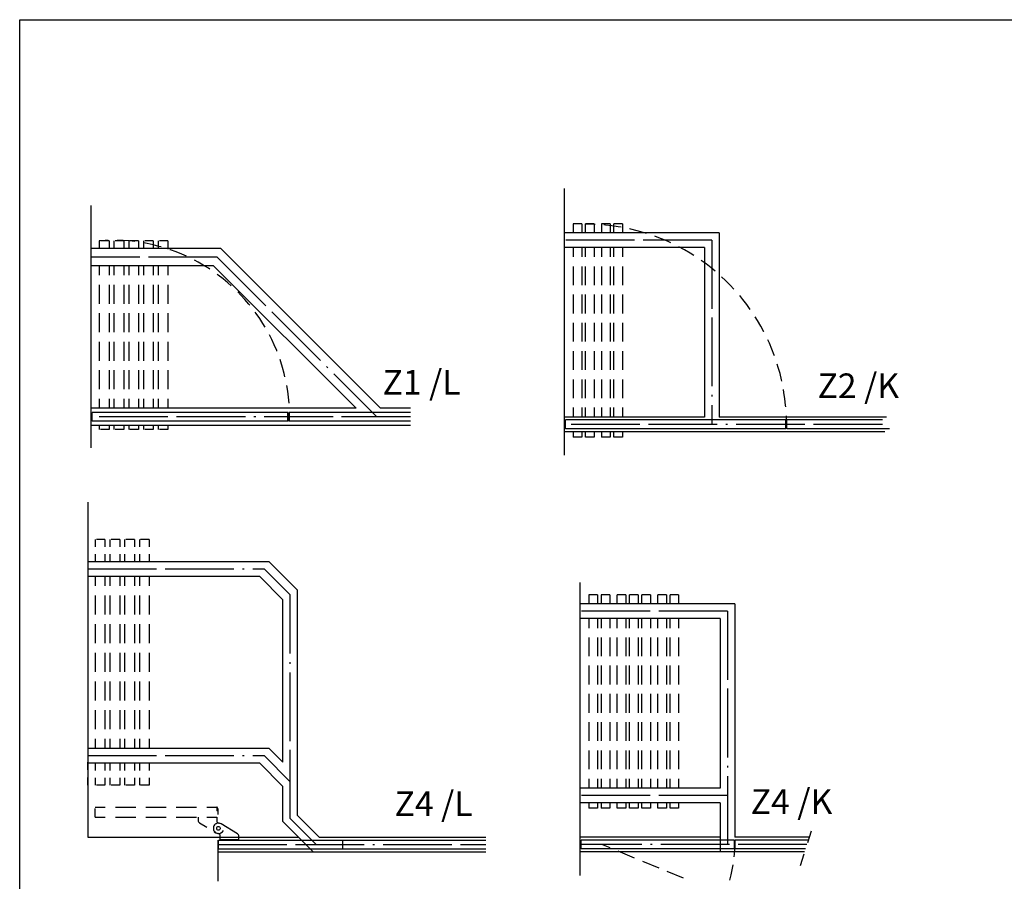
# Model space of a CAD drawing. Units: millimetres. Extents: x -26 to 521, y -13 to 374.
# Drawn here: x 1 to 268, y 140 to 374 of the extents above; entities that cross this region are included whole.
import ezdxf

# ---------------------------------------------------------------- set-up
doc = ezdxf.new("R2010")
doc.units = ezdxf.units.MM
doc.styles.add('PDF Arial', font='txt')

# ---------------------------------------------------------------- blocks, each defined once
blk = doc.blocks.new('Schiene 70 x 65 Visioline_1')
for points in [[(0.7912, 11.4194), (16.1421, 11.4194), (16.1421, 0.3953), (0.7912, 0.3953), (0.7912, 11.4194)], [(5.1562, 7.9286), (5.1562, 10.0661)], [(1.3637, 7.9894), (1.3637, 9.9294)], [(6.3962, 9.7119), (5.1562, 9.7119)], [(5.2254, 9.7828), (5.2254, 9.7136)], [(5.2962, 9.7828), (5.2271, 9.7828)], [(5.2962, 9.7828), (5.2962, 9.7136)], [(5.3237, 9.7828), (5.3237, 9.7136)], [(5.3946, 9.7828), (5.3254, 9.7828)], [(5.4012, 9.7794), (5.3829, 9.7803), (5.3312, 9.7811)], [(5.3946, 9.7828), (5.3946, 9.7136)], [(5.4521, 9.7828), (5.4521, 9.7136)], [(5.5229, 9.7828), (5.4537, 9.7828)], [(5.6104, 9.7561), (5.5879, 9.7603), (5.5371, 9.7678), (5.4854, 9.7736), (5.4712, 9.7744)], [(5.5229, 9.7828), (5.5229, 9.7136)], [(5.5504, 9.7828), (5.5504, 9.7136)], [(5.6212, 9.7828), (5.5521, 9.7828)], [(5.6212, 9.7828), (5.6212, 9.7136)], [(5.8137, 9.7061), (5.7879, 9.7144), (5.7387, 9.7286), (5.6887, 9.7403), (5.6787, 9.7428)], [(6.3962, 9.7119), (6.3962, 8.2353)], [(1.5004, 9.6511), (1.4762, 9.6503), (1.4287, 9.6478)], [(1.4287, 9.6461), (1.4287, 9.5853)], [(1.5071, 9.6461), (1.4379, 9.6461)], [(1.5071, 9.6461), (1.5071, 9.5853)], [(1.5462, 9.6461), (1.5462, 9.5853)], [(1.6254, 9.6461), (1.5562, 9.6461)], [(1.7146, 9.6411), (1.6696, 9.6461), (1.6212, 9.6494), (1.5729, 9.6511), (1.5721, 9.6511)], [(1.6254, 9.6461), (1.6254, 9.5853)], [(1.6646, 9.6461), (1.6646, 9.5853)], [(1.7429, 9.6461), (1.6746, 9.6461)], [(1.7429, 9.6461), (1.7429, 9.5853)], [(1.7829, 9.6461), (1.7829, 9.5853)], [(1.9254, 9.5978), (1.9071, 9.6028), (1.8604, 9.6144), (1.8129, 9.6253), (1.7854, 9.6303)], [(1.8612, 9.6461), (1.7929, 9.6461)], [(1.8612, 9.6461), (1.8612, 9.5853)], [(1.9004, 9.6461), (1.9004, 9.5853)], [(1.9796, 9.6461), (1.9104, 9.6461)], [(1.9796, 9.6461), (1.9796, 9.5811)], [(5.7171, 9.6528), (5.1662, 9.6528)], [(6.3379, 9.6528), (5.7862, 9.6528)], [(6.0096, 9.6303), (5.9812, 9.6436), (5.9337, 9.6636), (5.8854, 9.6819), (5.8804, 9.6836)], [(6.3379, 9.6528), (6.3379, 9.1019)], [(2.4021, 9.5853), (1.3654, 9.5853)], [(2.1271, 9.5236), (2.0896, 9.5403), (2.0454, 9.5578), (1.9996, 9.5744), (1.9937, 9.5761)], [(2.4021, 9.5853), (3.6812, 8.3061)], [(6.2787, 9.5936), (5.1562, 9.5936)], [(5.2254, 9.5936), (5.2254, 9.5186)], [(5.2962, 9.5936), (5.2962, 9.5186)], [(5.3237, 9.5936), (5.3237, 9.5186)], [(5.3946, 9.5936), (5.3946, 9.5186)], [(5.4521, 9.5936), (5.4521, 9.5186)], [(5.5229, 9.5936), (5.5229, 9.5186)], [(5.5504, 9.5936), (5.5504, 9.5186)], [(5.6212, 9.5936), (5.6212, 9.5186)], [(6.1937, 9.5294), (6.1629, 9.5486), (6.1187, 9.5744), (6.0737, 9.5986), (6.0721, 9.5994)], [(6.2787, 9.5936), (6.2787, 8.2353)], [(1.7529, 9.5161), (1.3654, 9.5161)], [(2.3729, 9.5161), (1.8221, 9.5161)], [(2.3154, 9.4194), (2.3037, 9.4278), (2.2621, 9.4528), (2.2204, 9.4769), (2.1921, 9.4919)], [(2.3729, 9.5161), (2.7629, 9.1269)], [(6.3629, 9.4053), (6.3321, 9.4311), (6.2912, 9.4619), (6.2521, 9.4903)], [(2.3446, 9.4478), (1.3654, 9.4478)], [(1.4287, 9.4478), (1.4287, 9.3711)], [(1.5071, 9.4478), (1.5071, 9.3711)], [(1.5462, 9.4478), (1.5462, 9.3711)], [(1.6254, 9.4478), (1.6254, 9.3711)], [(1.6646, 9.4478), (1.6646, 9.3711)], [(1.7429, 9.4478), (1.7429, 9.3711)], [(1.7829, 9.4478), (1.7829, 9.3711)], [(1.8612, 9.4478), (1.8612, 9.3711)], [(1.9004, 9.4478), (1.9004, 9.3711)], [(1.9796, 9.4478), (1.9796, 9.3711)], [(2.3446, 9.4478), (3.4862, 8.3061)], [(5.2254, 9.4428), (5.2254, 9.2919)], [(5.2962, 9.4428), (5.2962, 9.2919)], [(5.3237, 9.4428), (5.3237, 9.2919)], [(5.3946, 9.4428), (5.3946, 9.2919)], [(5.4521, 9.4428), (5.4521, 9.2919)], [(5.5229, 9.4428), (5.5229, 9.2919)], [(5.5504, 9.4428), (5.5504, 9.2919)], [(5.6212, 9.4428), (5.6212, 9.2919)], [(2.4862, 9.2878), (2.4587, 9.3119), (2.4212, 9.3428), (2.3829, 9.3728), (2.3746, 9.3786)], [(6.5146, 9.2603), (6.4837, 9.2928), (6.4479, 9.3286), (6.4154, 9.3594)], [(1.4287, 9.2953), (1.4287, 9.1428)], [(1.5071, 9.2953), (1.5071, 9.1428)], [(1.5462, 9.2953), (1.5462, 9.1428)], [(1.6254, 9.2953), (1.6254, 9.1428)], [(1.6646, 9.2953), (1.6646, 9.1428)], [(1.7429, 9.2953), (1.7429, 9.1428)], [(1.7829, 9.2953), (1.7829, 9.1428)], [(1.8612, 9.2953), (1.8612, 9.1428)], [(1.9004, 9.2953), (1.9004, 9.1428)], [(1.9796, 9.2953), (1.9796, 9.1428)], [(2.6346, 9.1319), (2.6279, 9.1403), (2.5962, 9.1769), (2.5637, 9.2119), (2.5379, 9.2386)], [(5.2254, 9.2161), (5.2254, 9.0653)], [(5.2962, 9.2161), (5.2962, 9.0653)], [(5.3237, 9.2161), (5.3237, 9.0653)], [(5.3946, 9.2161), (5.3946, 9.0653)], [(5.4521, 9.2161), (5.4521, 9.0653)], [(5.5229, 9.2161), (5.5229, 9.0653)], [(5.5504, 9.2161), (5.5504, 9.0653)], [(5.6212, 9.2161), (5.6212, 9.0653)], [(6.6454, 9.0969), (6.6171, 9.1361), (6.5862, 9.1769), (6.5604, 9.2078)], [(2.7571, 8.9553), (2.7404, 8.9836), (2.7146, 9.0236), (2.6871, 9.0636), (2.6779, 9.0753)], [(2.8112, 9.0778), (3.2012, 8.6878)], [(1.4287, 9.0669), (1.4287, 8.9144)], [(1.5071, 9.0669), (1.5071, 8.9144)], [(1.5462, 9.0669), (1.5462, 8.9144)], [(1.6254, 9.0669), (1.6254, 8.9144)], [(1.6646, 9.0669), (1.6646, 8.9144)], [(1.7429, 9.0669), (1.7429, 8.9144)], [(1.7829, 9.0669), (1.7829, 8.9144)], [(1.8612, 9.0669), (1.8612, 8.9144)], [(1.9004, 9.0669), (1.9004, 8.9144)], [(1.9796, 9.0669), (1.9796, 8.9144)], [(6.3379, 9.0328), (6.3379, 8.4819)], [(6.7546, 8.9169), (6.7537, 8.9186), (6.7296, 8.9636), (6.7037, 9.0078), (6.6846, 9.0386)], [(5.2254, 8.9903), (5.2254, 8.8394)], [(5.2962, 8.9903), (5.2962, 8.8394)], [(5.3237, 8.9903), (5.3237, 8.8394)], [(5.3946, 8.9903), (5.3946, 8.8394)], [(5.4521, 8.9903), (5.4521, 8.8394)], [(5.5229, 8.9903), (5.5229, 8.8394)], [(5.5504, 8.9903), (5.5504, 8.8394)], [(5.6212, 8.9903), (5.6212, 8.8394)], [(1.4287, 8.8386), (1.4287, 8.6861)], [(1.5071, 8.8386), (1.5071, 8.6861)], [(1.5462, 8.8386), (1.5462, 8.6861)], [(1.6254, 8.8386), (1.6254, 8.6861)], [(1.6646, 8.8386), (1.6646, 8.6861)], [(1.7429, 8.8386), (1.7429, 8.6861)], [(1.7829, 8.8386), (1.7829, 8.6861)], [(1.8612, 8.8386), (1.8612, 8.6861)], [(1.9004, 8.8386), (1.9004, 8.6861)], [(1.9796, 8.8386), (1.9796, 8.6861)], [(2.8521, 8.7628), (2.8504, 8.7678), (2.8312, 8.8128), (2.8104, 8.8561), (2.7921, 8.8928)], [(6.8387, 8.7253), (6.8371, 8.7303), (6.8187, 8.7786), (6.7987, 8.8261), (6.7854, 8.8544)], [(5.2254, 8.7636), (5.2254, 8.6128)], [(5.2962, 8.7636), (5.2962, 8.6128)], [(5.3237, 8.7636), (5.3237, 8.6128)], [(5.3946, 8.7636), (5.3946, 8.6128)], [(5.4521, 8.7636), (5.4521, 8.6128)], [(5.5229, 8.7636), (5.5229, 8.6128)], [(5.5504, 8.7636), (5.5504, 8.6128)], [(5.6212, 8.7636), (5.6212, 8.6128)], [(2.9162, 8.5578), (2.9104, 8.5844), (2.8979, 8.6311), (2.8829, 8.6769), (2.8771, 8.6953)], [(1.4287, 8.6103), (1.4287, 8.4578)], [(1.5071, 8.6103), (1.5071, 8.4578)], [(1.5462, 8.6103), (1.5462, 8.4578)], [(1.6254, 8.6103), (1.6254, 8.4578)], [(1.6646, 8.6103), (1.6646, 8.4578)], [(1.7429, 8.6103), (1.7429, 8.4578)], [(1.7829, 8.6103), (1.7829, 8.4578)], [(1.8612, 8.6103), (1.8612, 8.4578)], [(1.9004, 8.6103), (1.9004, 8.4578)], [(1.9796, 8.6103), (1.9796, 8.4578)], [(3.2504, 8.6394), (3.2596, 8.6294)], [(6.8979, 8.5236), (6.8954, 8.5336), (6.8837, 8.5836), (6.8696, 8.6328), (6.8612, 8.6586)], [(3.3087, 8.5811), (3.6529, 8.2369)], [(5.2254, 8.5369), (5.2254, 8.3861)], [(5.2962, 8.5369), (5.2962, 8.3861)], [(5.3237, 8.5369), (5.3237, 8.3861)], [(5.3946, 8.5369), (5.3946, 8.3861)], [(5.4521, 8.5369), (5.4521, 8.3861)], [(5.5229, 8.5369), (5.5229, 8.3861)], [(5.5504, 8.5369), (5.5504, 8.3861)], [(5.6212, 8.5369), (5.6212, 8.3861)], [(2.9496, 8.3453), (2.9496, 8.3461), (2.9446, 8.3944), (2.9387, 8.4428), (2.9312, 8.4869)], [(6.9296, 8.3161), (6.9287, 8.3303), (6.9229, 8.3819), (6.9154, 8.4328), (6.9112, 8.4553)], [(1.4287, 8.3819), (1.4287, 8.3061)], [(1.5071, 8.3819), (1.5071, 8.3061)], [(1.5462, 8.3819), (1.5462, 8.3061)], [(1.6254, 8.3819), (1.6254, 8.3061)], [(1.6646, 8.3819), (1.6646, 8.3061)], [(1.7429, 8.3819), (1.7429, 8.3061)], [(1.7829, 8.3819), (1.7829, 8.3061)], [(1.8612, 8.3819), (1.8612, 8.3061)], [(1.9004, 8.3819), (1.9004, 8.3061)], [(1.9796, 8.3819), (1.9796, 8.3061)], [(6.3379, 8.4128), (6.3379, 8.3986)], [(3.4862, 8.3061), (1.3637, 8.3061)], [(3.9221, 8.3061), (3.6812, 8.3061)], [(5.2254, 8.3111), (5.2254, 8.2353)], [(5.2962, 8.3111), (5.2962, 8.2353)], [(5.3237, 8.3111), (5.3237, 8.2353)], [(5.3946, 8.3111), (5.3946, 8.2353)], [(5.4521, 8.3111), (5.4521, 8.2353)], [(5.5229, 8.3111), (5.5229, 8.2353)], [(5.5504, 8.3111), (5.5504, 8.2353)], [(5.6212, 8.3111), (5.6212, 8.2353)], [(6.3379, 8.3303), (6.3379, 8.1761)], [(1.3712, 8.2011), (1.3712, 8.2719)], [(2.9404, 8.2719), (1.3712, 8.2719)], [(1.3712, 8.2011), (1.3712, 8.2719)], [(2.9404, 8.2719), (1.3712, 8.2719)], [(1.9796, 8.2369), (1.4287, 8.2369)], [(2.5996, 8.2369), (2.0487, 8.2369)], [(2.6821, 8.2369), (2.6687, 8.2369)], [(3.3021, 8.2369), (2.7512, 8.2369)], [(2.9404, 8.2011), (2.9404, 8.2719)], [(2.9404, 8.2011), (2.9404, 8.2719)], [(2.9437, 8.2011), (2.9437, 8.2703)], [(2.9437, 8.2011), (2.9437, 8.2703)], [(3.9221, 8.2719), (2.9479, 8.2719)], [(3.9221, 8.2011), (2.9479, 8.2011), (2.9479, 8.2719)], [(3.9221, 8.2719), (2.9479, 8.2719)], [(3.9221, 8.2011), (2.9479, 8.2011), (2.9479, 8.2719)], [(2.9529, 8.2011), (2.9537, 8.2494), (2.9529, 8.2736)], [(3.9221, 8.2369), (3.3712, 8.2369)], [(6.2787, 8.2353), (5.1562, 8.2353)], [(5.1646, 8.1411), (5.1646, 8.2119)], [(6.9304, 8.2119), (5.1646, 8.2119)], [(5.1646, 8.1411), (5.1646, 8.2119)], [(7.7379, 8.2353), (6.3962, 8.2353)], [(6.9304, 8.1411), (6.9304, 8.2119)], [(6.9304, 8.1411), (6.9304, 8.2119)], [(6.9337, 8.1411), (6.9337, 8.2103)], [(6.9337, 8.1411), (6.9337, 8.2103)], [(6.9362, 8.1761), (6.9354, 8.2278), (6.9346, 8.2461)], [(7.7037, 8.2119), (6.9379, 8.2119)], [(7.7621, 8.1411), (6.9379, 8.1411), (6.9379, 8.2119)], [(7.7037, 8.2119), (6.9379, 8.2119)], [(7.7621, 8.1411), (6.9379, 8.1411), (6.9379, 8.2119)], [(3.9221, 8.1678), (1.3637, 8.1678)], [(2.9404, 8.2011), (1.3712, 8.2011)], [(2.9404, 8.2011), (1.3712, 8.2011)], [(1.4287, 8.1678), (1.4287, 8.1344)], [(1.5071, 8.1344), (1.4379, 8.1344)], [(1.5071, 8.1678), (1.5071, 8.1344)], [(1.5462, 8.1678), (1.5462, 8.1344)], [(1.6254, 8.1344), (1.5562, 8.1344)], [(1.6254, 8.1678), (1.6254, 8.1344)], [(1.6646, 8.1678), (1.6646, 8.1344)], [(1.7429, 8.1344), (1.6746, 8.1344)], [(1.7429, 8.1678), (1.7429, 8.1344)], [(1.7829, 8.1678), (1.7829, 8.1344)], [(1.8612, 8.1344), (1.7929, 8.1344)], [(1.8612, 8.1678), (1.8612, 8.1344)], [(1.9004, 8.1678), (1.9004, 8.1344)], [(1.9796, 8.1344), (1.9104, 8.1344)], [(1.9796, 8.1678), (1.9796, 8.1344)], [(6.9304, 8.1411), (5.1646, 8.1411)], [(5.7604, 8.1761), (5.2096, 8.1761)], [(6.3804, 8.1761), (5.8296, 8.1761)], [(6.4629, 8.1761), (6.4496, 8.1761)], [(7.0829, 8.1761), (6.5321, 8.1761)], [(7.7037, 8.1761), (7.1521, 8.1761)], [(7.7246, 8.1178), (5.1562, 8.1178)], [(5.2254, 8.1178), (5.2254, 8.0744)], [(5.2962, 8.0744), (5.2271, 8.0744)], [(5.2962, 8.1178), (5.2962, 8.0744)], [(5.3237, 8.1178), (5.3237, 8.0744)], [(5.3946, 8.0744), (5.3254, 8.0744)], [(5.3946, 8.1178), (5.3946, 8.0744)], [(5.4521, 8.1178), (5.4521, 8.0744)], [(5.5229, 8.0744), (5.4537, 8.0744)], [(5.5229, 8.1178), (5.5229, 8.0744)], [(5.5504, 8.1178), (5.5504, 8.0744)], [(5.6212, 8.0744), (5.5521, 8.0744)], [(5.6212, 8.1178), (5.6212, 8.0744)], [(1.3371, 7.5519), (1.3371, 4.8678)], [(1.3962, 7.2536), (1.3962, 7.1953)], [(1.4746, 7.2536), (1.4054, 7.2536)], [(1.4746, 7.2536), (1.4746, 7.1953)], [(1.5137, 7.2536), (1.5137, 7.1953)], [(1.5929, 7.2536), (1.5237, 7.2536)], [(1.5929, 7.2536), (1.5929, 7.1953)], [(1.6321, 7.2536), (1.6321, 7.1953)], [(1.7112, 7.2536), (1.6421, 7.2536)], [(1.7112, 7.2536), (1.7112, 7.1953)], [(1.7504, 7.2536), (1.7504, 7.1953)], [(1.8287, 7.2536), (1.7604, 7.2536)], [(1.8287, 7.2536), (1.8287, 7.1953)], [(1.3962, 7.1361), (1.3962, 7.0769)], [(1.4746, 7.1361), (1.4746, 7.0769)], [(1.5137, 7.1361), (1.5137, 7.0769)], [(1.5929, 7.1361), (1.5929, 7.0769)], [(1.6321, 7.1361), (1.6321, 7.0769)], [(1.7112, 7.1361), (1.7112, 7.0769)], [(1.7504, 7.1361), (1.7504, 7.0769)], [(1.8287, 7.1361), (1.8287, 7.0769)], [(1.3371, 7.0769), (2.7887, 7.0769)], [(3.0179, 6.8478), (2.7887, 7.0769)], [(1.3371, 7.0178), (1.8879, 7.0178)], [(1.3371, 6.9586), (2.7121, 6.9586)], [(1.3962, 6.9586), (1.3962, 6.8819)], [(1.4746, 6.9586), (1.4746, 6.8819)], [(1.5137, 6.9586), (1.5137, 6.8819)], [(1.5929, 6.9586), (1.5929, 6.8819)], [(1.6321, 6.9586), (1.6321, 6.8819)], [(1.7112, 6.9586), (1.7112, 6.8819)], [(1.7504, 6.9586), (1.7504, 6.8819)], [(1.8287, 6.9586), (1.8287, 6.8819)], [(1.9571, 7.0178), (2.5079, 7.0178)], [(2.5771, 7.0178), (2.5904, 7.0178)], [(2.6596, 7.0178), (2.7504, 7.0178)], [(2.8996, 6.7703), (2.7121, 6.9586)], [(2.9587, 6.8094), (2.7504, 7.0178)], [(5.2821, 4.5619), (5.2821, 6.9103)], [(1.3962, 6.8053), (1.3962, 6.6528)], [(1.4746, 6.8053), (1.4746, 6.6528)], [(1.5137, 6.8053), (1.5137, 6.6528)], [(1.5929, 6.8053), (1.5929, 6.6528)], [(1.6321, 6.8053), (1.6321, 6.6528)], [(1.7112, 6.8053), (1.7112, 6.6528)], [(1.7504, 6.8053), (1.7504, 6.6528)], [(1.8287, 6.8053), (1.8287, 6.6528)], [(2.9587, 6.3403), (2.9587, 6.8094)], [(3.0179, 5.0419), (3.0179, 6.8478)], [(5.3512, 6.8094), (5.3512, 6.7403)], [(5.4221, 6.8094), (5.3529, 6.8094)], [(5.4221, 6.8094), (5.4221, 6.7403)], [(5.4496, 6.8094), (5.4496, 6.7403)], [(5.5204, 6.8094), (5.4512, 6.8094)], [(5.5204, 6.8094), (5.5204, 6.7403)], [(5.5771, 6.8094), (5.5771, 6.7403)], [(5.6479, 6.8094), (5.5796, 6.8094)], [(5.6479, 6.8094), (5.6479, 6.7403)], [(5.6762, 6.8094), (5.6762, 6.7403)], [(5.7471, 6.8094), (5.6779, 6.8094)], [(5.7471, 6.8094), (5.7471, 6.7403)], [(5.7746, 6.8094), (5.7746, 6.7403)], [(5.8454, 6.8094), (5.7762, 6.8094)], [(5.8454, 6.8094), (5.8454, 6.7403)], [(5.9021, 6.8094), (5.9021, 6.7403)], [(5.9729, 6.8094), (5.9046, 6.8094)], [(5.9729, 6.8094), (5.9729, 6.7403)], [(6.0004, 6.8094), (6.0004, 6.7403)], [(6.0712, 6.8094), (6.0029, 6.8094)], [(6.0712, 6.8094), (6.0712, 6.7403)], [(2.8996, 5.4694), (2.8996, 6.7703)], [(6.5221, 6.7378), (5.2821, 6.7378)], [(6.5221, 6.7378), (6.5221, 4.8678)], [(5.8429, 6.6794), (5.2921, 6.6794)], [(6.4629, 6.6794), (5.9121, 6.6794)], [(6.4629, 6.6794), (6.4629, 6.1278)], [(1.3962, 6.5761), (1.3962, 6.4228)], [(1.4746, 6.5761), (1.4746, 6.4228)], [(1.5137, 6.5761), (1.5137, 6.4228)], [(1.5929, 6.5761), (1.5929, 6.4228)], [(1.6321, 6.5761), (1.6321, 6.4228)], [(1.7112, 6.5761), (1.7112, 6.4228)], [(1.7504, 6.5761), (1.7504, 6.4228)], [(1.8287, 6.5761), (1.8287, 6.4228)], [(6.4046, 6.6203), (5.2821, 6.6203)], [(5.3512, 6.6203), (5.3512, 6.5444)], [(5.4221, 6.6203), (5.4221, 6.5444)], [(5.4496, 6.6203), (5.4496, 6.5444)], [(5.5204, 6.6203), (5.5204, 6.5444)], [(5.5771, 6.6203), (5.5771, 6.5444)], [(5.6479, 6.6203), (5.6479, 6.5444)], [(5.6762, 6.6203), (5.6762, 6.5444)], [(5.7471, 6.6203), (5.7471, 6.5444)], [(5.7746, 6.6203), (5.7746, 6.5444)], [(5.8454, 6.6203), (5.8454, 6.5444)], [(5.9021, 6.6203), (5.9021, 6.5444)], [(5.9729, 6.6203), (5.9729, 6.5444)], [(6.0004, 6.6203), (6.0004, 6.5444)], [(6.0712, 6.6203), (6.0712, 6.5444)], [(6.4046, 6.6203), (6.4046, 5.2619)], [(5.3512, 6.4694), (5.3512, 6.3186)], [(5.4221, 6.4694), (5.4221, 6.3186)], [(5.4496, 6.4694), (5.4496, 6.3186)], [(5.5204, 6.4694), (5.5204, 6.3186)], [(5.5771, 6.4694), (5.5771, 6.3186)], [(5.6479, 6.4694), (5.6479, 6.3186)], [(5.6762, 6.4694), (5.6762, 6.3186)], [(5.7471, 6.4694), (5.7471, 6.3186)], [(5.7746, 6.4694), (5.7746, 6.3186)], [(5.8454, 6.4694), (5.8454, 6.3186)], [(5.9021, 6.4694), (5.9021, 6.3186)], [(5.9729, 6.4694), (5.9729, 6.3186)], [(6.0004, 6.4694), (6.0004, 6.3186)], [(6.0712, 6.4694), (6.0712, 6.3186)], [(1.3962, 6.3461), (1.3962, 6.1928)], [(1.4746, 6.3461), (1.4746, 6.1928)], [(1.5137, 6.3461), (1.5137, 6.1928)], [(1.5929, 6.3461), (1.5929, 6.1928)], [(1.6321, 6.3461), (1.6321, 6.1928)], [(1.7112, 6.3461), (1.7112, 6.1928)], [(1.7504, 6.3461), (1.7504, 6.1928)], [(1.8287, 6.3461), (1.8287, 6.1928)], [(2.9587, 6.2578), (2.9587, 6.2719)], [(5.3512, 6.2428), (5.3512, 6.0919)], [(5.4221, 6.2428), (5.4221, 6.0919)], [(5.4496, 6.2428), (5.4496, 6.0919)], [(5.5204, 6.2428), (5.5204, 6.0919)], [(5.5771, 6.2428), (5.5771, 6.0919)], [(5.6479, 6.2428), (5.6479, 6.0919)], [(5.6762, 6.2428), (5.6762, 6.0919)], [(5.7471, 6.2428), (5.7471, 6.0919)], [(5.7746, 6.2428), (5.7746, 6.0919)], [(5.8454, 6.2428), (5.8454, 6.0919)], [(5.9021, 6.2428), (5.9021, 6.0919)], [(5.9729, 6.2428), (5.9729, 6.0919)], [(6.0004, 6.2428), (6.0004, 6.0919)], [(6.0712, 6.2428), (6.0712, 6.0919)], [(2.9587, 5.6378), (2.9587, 6.1886)], [(1.3962, 6.1169), (1.3962, 5.9636)], [(1.4746, 6.1169), (1.4746, 5.9636)], [(1.5137, 6.1169), (1.5137, 5.9636)], [(1.5929, 6.1169), (1.5929, 5.9636)], [(1.6321, 6.1169), (1.6321, 5.9636)], [(1.7112, 6.1169), (1.7112, 5.9636)], [(1.7504, 6.1169), (1.7504, 5.9636)], [(1.8287, 6.1169), (1.8287, 5.9636)], [(5.3512, 6.0161), (5.3512, 5.8653)], [(5.4221, 6.0161), (5.4221, 5.8653)], [(5.4496, 6.0161), (5.4496, 5.8653)], [(5.5204, 6.0161), (5.5204, 5.8653)], [(5.5771, 6.0161), (5.5771, 5.8653)], [(5.6479, 6.0161), (5.6479, 5.8653)], [(5.6762, 6.0161), (5.6762, 5.8653)], [(5.7471, 6.0161), (5.7471, 5.8653)], [(5.7746, 6.0161), (5.7746, 5.8653)], [(5.8454, 6.0161), (5.8454, 5.8653)], [(5.9021, 6.0161), (5.9021, 5.8653)], [(5.9729, 6.0161), (5.9729, 5.8653)], [(6.0004, 6.0161), (6.0004, 5.8653)], [(6.0712, 6.0161), (6.0712, 5.8653)], [(6.4629, 6.0594), (6.4629, 5.5078)], [(1.3962, 5.8869), (1.3962, 5.7336)], [(1.4746, 5.8869), (1.4746, 5.7336)], [(1.5137, 5.8869), (1.5137, 5.7336)], [(1.5929, 5.8869), (1.5929, 5.7336)], [(1.6321, 5.8869), (1.6321, 5.7336)], [(1.7112, 5.8869), (1.7112, 5.7336)], [(1.7504, 5.8869), (1.7504, 5.7336)], [(1.8287, 5.8869), (1.8287, 5.7336)], [(5.3512, 5.7903), (5.3512, 5.6394)], [(5.4221, 5.7903), (5.4221, 5.6394)], [(5.4496, 5.7903), (5.4496, 5.6394)], [(5.5204, 5.7903), (5.5204, 5.6394)], [(5.5771, 5.7903), (5.5771, 5.6394)], [(5.6479, 5.7903), (5.6479, 5.6394)], [(5.6762, 5.7903), (5.6762, 5.6394)], [(5.7471, 5.7903), (5.7471, 5.6394)], [(5.7746, 5.7903), (5.7746, 5.6394)], [(5.8454, 5.7903), (5.8454, 5.6394)], [(5.9021, 5.7903), (5.9021, 5.6394)], [(5.9729, 5.7903), (5.9729, 5.6394)], [(6.0004, 5.7903), (6.0004, 5.6394)], [(6.0712, 5.7903), (6.0712, 5.6394)], [(1.3962, 5.6569), (1.3962, 5.5811)], [(1.4746, 5.6569), (1.4746, 5.5811)], [(1.5137, 5.6569), (1.5137, 5.5811)], [(1.5929, 5.6569), (1.5929, 5.5811)], [(1.6321, 5.6569), (1.6321, 5.5811)], [(1.7112, 5.6569), (1.7112, 5.5811)], [(1.7504, 5.6569), (1.7504, 5.5811)], [(1.8287, 5.6569), (1.8287, 5.5811)], [(1.3371, 5.5811), (2.7887, 5.5811)], [(2.8996, 5.4694), (2.7887, 5.5811)], [(2.9587, 5.0178), (2.9587, 5.5686)], [(5.3512, 5.5636), (5.3512, 5.4128)], [(5.4221, 5.5636), (5.4221, 5.4128)], [(5.4496, 5.5636), (5.4496, 5.4128)], [(5.5204, 5.5636), (5.5204, 5.4128)], [(5.5771, 5.5636), (5.5771, 5.4128)], [(5.6479, 5.5636), (5.6479, 5.4128)], [(5.6762, 5.5636), (5.6762, 5.4128)], [(5.7471, 5.5636), (5.7471, 5.4128)], [(5.7746, 5.5636), (5.7746, 5.4128)], [(5.8454, 5.5636), (5.8454, 5.4128)], [(5.9021, 5.5636), (5.9021, 5.4128)], [(5.9729, 5.5636), (5.9729, 5.4128)], [(6.0004, 5.5636), (6.0004, 5.4128)], [(6.0712, 5.5636), (6.0712, 5.4128)], [(1.3371, 5.5219), (1.8879, 5.5219)], [(1.3371, 5.4086), (1.3371, 5.4703)], [(1.3371, 5.4628), (2.7121, 5.4628)], [(1.3962, 5.4628), (1.3962, 5.4036)], [(1.4746, 5.4628), (1.4746, 5.4036)], [(1.5137, 5.4628), (1.5137, 5.4036)], [(1.5929, 5.4628), (1.5929, 5.4036)], [(1.6321, 5.4628), (1.6321, 5.4036)], [(1.7112, 5.4628), (1.7112, 5.4036)], [(1.7504, 5.4628), (1.7504, 5.4036)], [(1.8287, 5.4628), (1.8287, 5.4036)], [(1.9571, 5.5219), (2.5079, 5.5219)], [(2.5771, 5.5219), (2.5904, 5.5219)], [(2.6596, 5.5219), (2.7504, 5.5219)], [(2.8996, 5.2744), (2.7121, 5.4628)], [(2.9587, 5.3128), (2.7504, 5.5219)], [(6.4629, 5.4386), (6.4629, 5.4253)], [(1.3371, 5.2853), (1.3371, 5.3469)], [(1.3962, 5.3444), (1.3962, 5.2853)], [(1.4746, 5.3444), (1.4746, 5.2853)], [(1.5137, 5.3444), (1.5137, 5.2853)], [(1.5929, 5.3444), (1.5929, 5.2853)], [(1.6321, 5.3444), (1.6321, 5.2853)], [(1.7112, 5.3444), (1.7112, 5.2853)], [(1.7504, 5.3444), (1.7504, 5.2853)], [(1.8287, 5.3444), (1.8287, 5.2853)], [(5.3512, 5.3369), (5.3512, 5.2619)], [(5.4221, 5.3369), (5.4221, 5.2619)], [(5.4496, 5.3369), (5.4496, 5.2619)], [(5.5204, 5.3369), (5.5204, 5.2619)], [(5.5771, 5.3369), (5.5771, 5.2619)], [(5.6479, 5.3369), (5.6479, 5.2619)], [(5.6762, 5.3369), (5.6762, 5.2619)], [(5.7471, 5.3369), (5.7471, 5.2619)], [(5.7746, 5.3369), (5.7746, 5.2619)], [(5.8454, 5.3369), (5.8454, 5.2619)], [(5.9021, 5.3369), (5.9021, 5.2619)], [(5.9729, 5.3369), (5.9729, 5.2619)], [(6.0004, 5.3369), (6.0004, 5.2619)], [(6.0712, 5.3369), (6.0712, 5.2619)], [(6.4629, 5.3561), (6.4629, 4.8094)], [(1.4746, 5.2853), (1.4054, 5.2853)], [(1.5929, 5.2853), (1.5237, 5.2853)], [(1.7112, 5.2853), (1.6421, 5.2853)], [(1.8287, 5.2853), (1.7604, 5.2853)], [(2.8996, 4.9936), (2.8996, 5.2744)], [(6.4046, 5.2619), (5.2821, 5.2619)], [(6.4046, 5.1436), (5.2821, 5.1436)], [(5.8429, 5.2028), (5.2921, 5.2028)], [(5.3512, 5.1436), (5.3512, 5.1003)], [(5.4221, 5.1436), (5.4221, 5.1003)], [(5.4496, 5.1436), (5.4496, 5.1003)], [(5.5204, 5.1436), (5.5204, 5.1003)], [(5.5771, 5.1436), (5.5771, 5.1003)], [(5.6479, 5.1436), (5.6479, 5.1003)], [(5.6762, 5.1436), (5.6762, 5.1003)], [(5.7471, 5.1436), (5.7471, 5.1003)], [(5.7746, 5.1436), (5.7746, 5.1003)], [(5.8454, 5.1436), (5.8454, 5.1003)], [(5.9021, 5.1436), (5.9021, 5.1003)], [(6.4629, 5.2028), (5.9121, 5.2028)], [(5.9729, 5.1436), (5.9729, 5.1003)], [(6.0004, 5.1436), (6.0004, 5.1003)], [(6.0712, 5.1436), (6.0712, 5.1003)], [(6.4046, 5.1436), (6.4046, 4.7503)], [(1.3962, 5.1086), (1.4771, 5.1086)], [(1.3962, 5.0294), (1.3962, 5.0986)], [(1.3962, 5.0294), (1.3962, 5.0986)], [(1.5587, 5.1086), (1.7212, 5.1086)], [(1.8021, 5.1086), (1.9646, 5.1086)], [(2.0462, 5.1086), (2.2087, 5.1086)], [(2.2904, 5.1086), (2.3712, 5.1086)], [(2.3704, 5.1086), (2.3704, 5.0803)], [(2.3704, 5.0953), (2.3779, 5.0953)], [(2.3704, 5.0819), (2.3804, 5.0819)], [(2.3746, 5.1086), (2.3712, 5.1086)], [(2.3804, 5.0886), (2.3746, 5.1086)], [(2.3804, 5.0494), (2.3804, 5.0886)], [(5.4221, 5.1003), (5.3529, 5.1003)], [(5.5204, 5.1003), (5.4512, 5.1003)], [(5.6479, 5.1003), (5.5796, 5.1003)], [(5.7471, 5.1003), (5.6779, 5.1003)], [(5.8454, 5.1003), (5.7762, 5.1003)], [(5.9729, 5.1003), (5.9046, 5.1003)], [(6.0712, 5.1003), (6.0029, 5.1003)], [(1.3962, 5.0294), (1.4771, 5.0294)], [(1.5587, 5.0294), (1.7212, 5.0294)], [(1.8021, 5.0294), (1.9646, 5.0294)], [(2.0462, 5.0294), (2.2087, 5.0294)], [(2.2221, 5.0294), (2.2221, 4.9961), (2.2246, 4.9919), (2.2271, 4.9878), (2.2312, 4.9844), (2.2896, 4.9486)], [(2.2904, 5.0294), (2.3712, 5.0294)], [(2.4054, 4.9744), (2.3979, 4.9778), (2.3904, 4.9803), (2.3821, 4.9803), (2.3737, 4.9794), (2.3662, 4.9761), (2.3587, 4.9719), (2.3529, 4.9661), (2.3479, 4.9594), (2.3446, 4.9519), (2.3429, 4.9436), (2.3429, 4.9353), (2.3446, 4.9269), (2.3479, 4.9194), (2.3521, 4.9128), (2.3579, 4.9069), (2.3646, 4.9028), (2.3729, 4.8994), (2.3804, 4.8978)], [(2.3696, 5.0294), (2.3696, 4.9994)], [(2.3696, 4.9994), (2.3704, 4.9944), (2.3729, 4.9886), (2.3771, 4.9844), (2.3821, 4.9819), (2.3871, 4.9803)], [(2.3979, 4.9778), (2.3954, 4.9786), (2.3871, 4.9803)], [(2.5371, 4.8936), (2.4054, 4.9744)], [(3.1429, 4.7503), (2.8996, 4.9936)], [(3.1679, 4.8094), (2.9587, 5.0178)], [(3.1921, 4.8678), (3.0179, 5.0419)], [(2.3487, 4.9119), (2.3621, 4.9036), (2.3696, 4.9003), (2.3779, 4.8978), (2.3862, 4.8978), (2.3946, 4.8986), (2.4021, 4.9019), (2.4096, 4.9061), (2.4154, 4.9119), (2.4204, 4.9186), (2.4212, 4.9211)], [(2.3987, 4.9386), (2.3979, 4.9344), (2.3954, 4.9303), (2.3921, 4.9269), (2.3879, 4.9244), (2.3829, 4.9244), (2.3779, 4.9253), (2.3737, 4.9278), (2.3712, 4.9319), (2.3696, 4.9369), (2.3696, 4.9411), (2.3712, 4.9461), (2.3737, 4.9503), (2.3779, 4.9528), (2.3829, 4.9536), (2.3837, 4.9536)], [(2.3987, 4.9386), (2.3979, 4.9344), (2.3954, 4.9303), (2.3921, 4.9269), (2.3879, 4.9244), (2.3829, 4.9244), (2.3779, 4.9253), (2.3737, 4.9278), (2.3712, 4.9319), (2.3696, 4.9369), (2.3696, 4.9411), (2.3712, 4.9461), (2.3737, 4.9503), (2.3779, 4.9528), (2.3829, 4.9536), (2.3879, 4.9536), (2.3921, 4.9511), (2.3954, 4.9478), (2.3979, 4.9436), (2.3987, 4.9386)], [(2.3987, 4.8786), (2.3979, 4.8836), (2.3954, 4.8894), (2.3912, 4.8936), (2.3862, 4.8961), (2.3804, 4.8978)], [(2.5462, 4.8769), (2.5462, 4.8819), (2.5437, 4.8861), (2.5412, 4.8903), (2.5371, 4.8936)], [(7.1346, 4.9161), (7.1046, 4.8236)], [(1.3371, 4.8678), (2.3804, 4.8678)], [(2.3804, 4.8678), (3.0246, 4.8678)], [(2.3804, 4.5161), (2.3804, 4.8444)], [(2.3837, 4.7736), (2.3837, 4.8444)], [(2.3837, 4.8444), (4.5262, 4.8444)], [(2.3837, 4.7736), (2.3837, 4.8444)], [(2.3987, 4.8486), (2.3987, 4.8786)], [(2.3987, 4.8486), (2.5462, 4.8486)], [(2.5462, 4.8486), (2.5462, 4.8769)], [(3.1921, 4.8678), (4.5262, 4.8678)], [(3.3779, 4.8444), (3.3779, 4.7736)], [(3.3779, 4.8444), (3.3779, 4.7736)], [(6.4046, 4.8678), (5.2821, 4.8678)], [(5.2904, 4.7736), (5.2904, 4.8444)], [(5.2904, 4.7736), (5.2904, 4.8444)], [(6.5179, 4.8444), (5.2904, 4.8444)], [(6.5179, 4.7736), (6.5179, 4.8444)], [(6.5179, 4.7736), (6.5179, 4.8444)], [(7.1187, 4.8678), (6.5221, 4.8678)], [(6.5254, 4.7736), (6.5254, 4.8444)], [(7.1112, 4.8444), (6.5254, 4.8444)], [(6.5254, 4.7736), (6.5254, 4.8444)], [(2.3804, 4.8094), (2.9312, 4.8094)], [(2.3804, 4.7503), (4.5262, 4.7503)], [(2.3837, 4.7736), (4.5262, 4.7736)], [(3.0004, 4.8094), (3.5512, 4.8094)], [(3.6204, 4.8094), (3.6337, 4.8094)], [(3.7029, 4.8094), (4.2537, 4.8094)], [(4.3229, 4.8094), (4.5262, 4.8094)], [(5.7771, 4.8094), (5.2821, 4.8094)], [(6.4046, 4.7503), (5.2821, 4.7503)], [(6.5179, 4.7736), (5.2904, 4.7736)], [(5.5229, 4.7819), (5.4571, 4.8094)], [(5.7187, 4.7011), (5.5879, 4.7553)], [(5.8596, 4.8094), (5.8454, 4.8094)], [(6.4796, 4.8094), (5.9287, 4.8094)], [(7.0804, 4.7503), (6.4046, 4.7503)], [(6.5179, 4.7736), (6.5154, 4.7319), (6.5137, 4.7111)], [(7.0879, 4.7736), (6.5254, 4.7736)], [(7.0996, 4.8094), (6.5487, 4.8094)], [(5.9154, 4.6211), (5.7846, 4.6744)], [(7.0746, 4.7319), (7.0446, 4.6394)], [(6.1112, 4.5403), (5.9804, 4.5936)], [(6.5062, 4.6478), (6.4987, 4.6069), (6.4904, 4.5653), (6.4796, 4.5244)]]:
    blk.add_lwpolyline(points)
at = {"char_height": 0.197559, "attachment_point": 7, "style": 'PDF Arial'}
for s, insert in [('\\W1.000722;Z1 /L', (3.6992, 8.4152)), ('\\W1.001476;Z2 /K', (7.1843, 8.3869)), ('\\W1.000722;Z4 /L', (3.7951, 5.0386)), ('\\W1.001476;Z4 /K', (6.6492, 5.0552))]:
    blk.add_mtext(s, dxfattribs=dict(at, insert=insert))

msp = doc.modelspace()

# ---------------------------------------------------------------- block references
at = {"xscale": 33.86501905085684, "yscale": 33.86501905085684, "zscale": 33.86501905085684}
msp.add_blockref('Schiene 70 x 65 Visioline_1', (-26.004, -12.991), dxfattribs=at)

doc.saveas('drawing.dxf')
